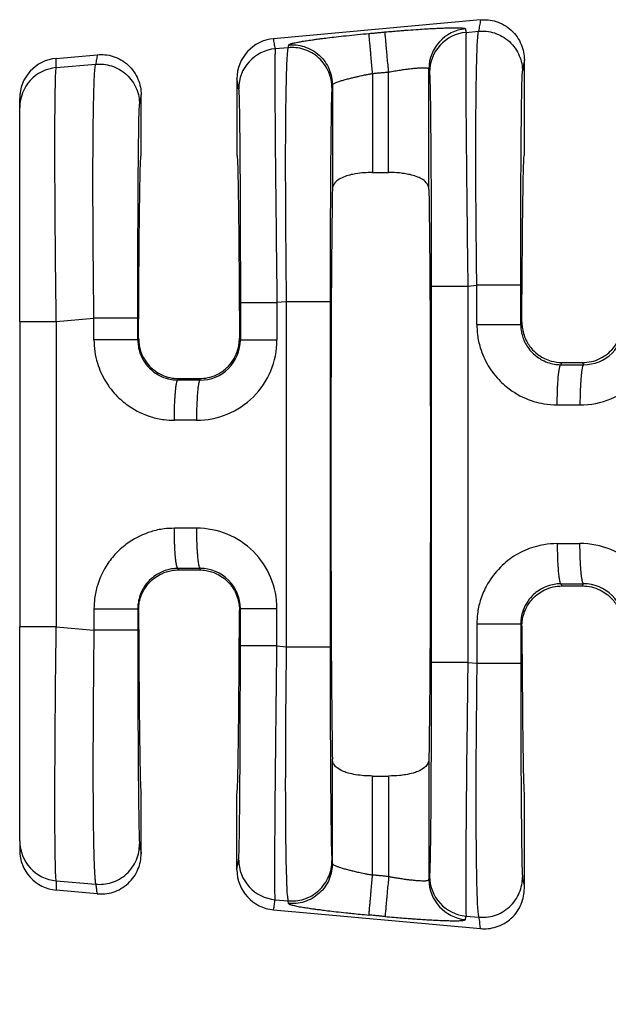
# Model space of a CAD drawing. Units: millimetres. Extents: x 364 to 643, y 89 to 304.
# Drawn here: x 531 to 541, y 156 to 172 of the extents above; entities that cross this region are included whole.
import ezdxf

# ---------------------------------------------------------------- set-up
doc = ezdxf.new("R2010")
doc.units = ezdxf.units.MM
doc.layers.add('DIM', color=1, linetype='Continuous')
doc.dimstyles.new('ME10_DIM_3', dxfattribs={"dimtxt": 3.5, "dimasz": 3.5, "dimexe": 2, "dimexo": 0, "dimtad": 0, "dimtih": 1, "dimtoh": 1, "dimdsep": 46, "dimtxsty": 'Standard', "dimsah": 1, "dimcen": 0.09, "dimclrd": 7, "dimclre": 7, "dimclrt": 7, "dimadec": 0, "dimazin": 0, "dimtfac": 1, "dimtdec": 4, "dimtofl": 0, "dimtmove": 0, "dimatfit": 0, "dimfxl": 1, "dimtolj": 1, "dimtzin": 0, "dimarcsym": 0})

# ---------------------------------------------------------------- blocks, each defined once
blk = doc.blocks.new('*D32')
at = {"layer": 'Defpoints', "color": 0, "transparency": 16777216}
for p in [(531.419, 158.995), (604.119, 153.464), (604.119, 145.439)]:
    blk.add_point(p, dxfattribs=at)
at = {"layer": 'DIM', "lineweight": -2, "transparency": 16777216}
for p, q in [((531.419, 155.495), (531.419, 141.939)), ((604.119, 149.964), (604.119, 141.939)), ((534.919, 145.439), (559.519, 145.439)), ((600.619, 145.439), (576.019, 145.439))]:
    blk.add_line(p, q, dxfattribs=at)
at = {"layer": 'DIM', "transparency": 16777216}
for points in [[(534.919, 146.022), (534.919, 144.856), (531.419, 145.439)], [(600.619, 146.022), (600.619, 144.856), (604.119, 145.439)]]:
    blk.add_solid(points, dxfattribs=at)
at = {"layer": 'DIM', "transparency": 16777216, "insert": (567.769, 145.439), "char_height": 3.5, "attachment_point": 5, "rotation": 0.0001}
blk.add_mtext('\\A1;72.7', dxfattribs=at)

msp = doc.modelspace()

# ---------------------------------------------------------------- linework, layer by layer
at = {"color": 7, "linetype": 'Continuous'}
for p, q in [((538.756, 172.079), (535.461, 171.779)), ((538.527, 171.88), (538.727, 171.897)), ((532.002, 171.465), (532.654, 171.524)), ((535.693, 171.636), (535.488, 171.618)), ((532.002, 171.318), (532.63, 171.372)), ((539.455, 169.924), (539.455, 171.44)), ((537.039, 171.225), (537.039, 169.648)), ((537.294, 169.648), (537.294, 171.249)), ((537.935, 169.38), (537.935, 171.298)), ((534.878, 171.141), (534.878, 169.924)), ((536.398, 171.042), (536.398, 169.38)), ((533.353, 169.924), (533.353, 170.886)), ((531.419, 170.682), (531.419, 170.828)), ((531.419, 167.273), (531.419, 170.682)), ((537.039, 169.648), (537.294, 169.648)), ((538.555, 167.837), (538.698, 167.849)), ((535.664, 167.588), (535.516, 167.575)), ((535.664, 167.588), (535.664, 162.089)), ((536.363, 167.588), (536.363, 162.089)), ((531.419, 167.273), (531.419, 162.405)), ((532.002, 167.273), (532.601, 167.324)), ((539.397, 167.227), (539.416, 167.264)), ((533.313, 167.008), (533.3, 166.982)), ((534.933, 166.978), (534.918, 167.008)), ((540.037, 166.584), (540.054, 166.618)), ((540.054, 166.618), (540.381, 166.618)), ((540.381, 166.618), (540.399, 166.584)), ((533.951, 166.363), (533.94, 166.34)), ((533.951, 166.363), (534.28, 166.363)), ((534.292, 166.339), (534.28, 166.363)), ((533.951, 163.315), (533.94, 163.338)), ((534.292, 163.338), (534.28, 163.315)), ((533.951, 163.315), (534.28, 163.315)), ((540.037, 163.093), (540.054, 163.059)), ((540.054, 163.059), (540.381, 163.059)), ((540.381, 163.059), (540.399, 163.094)), ((533.313, 162.67), (533.3, 162.695)), ((534.933, 162.699), (534.918, 162.67)), ((531.419, 158.995), (531.419, 162.405)), ((532.002, 162.405), (532.601, 162.353)), ((539.397, 162.45), (539.416, 162.413)), ((535.516, 162.102), (535.664, 162.089)), ((538.555, 161.84), (538.698, 161.828)), ((536.398, 158.635), (536.398, 160.297)), ((537.935, 160.297), (537.935, 158.379)), ((537.039, 160.03), (537.294, 160.03)), ((537.039, 158.452), (537.039, 160.03)), ((537.294, 160.03), (537.294, 158.429)), ((533.353, 158.792), (533.353, 159.754)), ((534.878, 158.536), (534.878, 159.754)), ((539.455, 158.237), (539.455, 159.754)), ((531.419, 158.995), (531.419, 158.849)), ((536.398, 158.635), (536.391, 158.678)), ((532.002, 158.359), (532.63, 158.305)), ((532.654, 158.153), (532.002, 158.212)), ((535.488, 158.059), (535.693, 158.041)), ((535.7, 157.998), (535.693, 158.041)), ((535.461, 157.898), (538.756, 157.598)), ((538.527, 157.797), (538.727, 157.78))]:
    msp.add_line(p, q, dxfattribs=at)
for centre, radius, start, end in [((538.575, 171.298), 0.64, 95.1716, 179.9393), ((538.585, 171.242), 0.64, 95.1715, 179.9392), ((535.519, 171.141), 0.641, 95.2293, 180.0349), ((535.546, 170.981), 0.64, 95.1715, 179.9392), ((532.059, 170.828), 0.64, 95.1514, 179.957), ((532.059, 170.681), 0.639, 95.1442, 179.9642), ((540.343, 167.223), 1.28, 269.8894, 359.9806), ((540.401, 167.223), 0.639, 269.7737, 359.9728), ((534.236, 166.978), 1.28, 269.8895, 359.9806), ((534.294, 166.978), 0.639, 269.7737, 359.9728), ((534.236, 162.699), 1.28, 0.0194, 90.1105), ((540.343, 162.454), 1.28, 0.0194, 90.1105), ((534.294, 162.699), 0.639, 0.0272, 90.2263), ((540.401, 162.455), 0.639, 0.0272, 90.2263), ((532.059, 158.996), 0.639, 180.0358, 264.8557), ((532.059, 158.849), 0.64, 180.043, 264.8486), ((535.546, 158.697), 0.64, 180.0608, 264.8285), ((535.519, 158.536), 0.641, 179.9651, 264.7707), ((538.575, 158.38), 0.64, 180.0607, 264.8284), ((538.585, 158.435), 0.64, 180.0608, 264.8285)]:
    msp.add_arc(centre, radius, start, end, dxfattribs=at)
for points in [[(538.756, 172.079), (538.749, 172.033), (538.741, 171.988), (538.734, 171.943), (538.727, 171.897)], [(538.756, 172.079), (538.879, 172.078), (539.007, 172.052), (539.133, 171.997), (539.246, 171.914), (539.339, 171.808), (539.405, 171.688), (539.443, 171.563), (539.455, 171.44)], [(535.7, 171.679), (535.709, 171.688), (535.73, 171.696), (535.756, 171.704), (535.774, 171.708), (535.803, 171.715), (535.846, 171.723), (535.905, 171.734), (535.982, 171.747), (536.08, 171.761), (536.135, 171.769), (536.216, 171.78), (536.323, 171.793), (536.457, 171.809), (536.618, 171.827), (536.799, 171.845), (536.981, 171.863)], [(536.981, 171.863), (537.045, 171.868), (537.109, 171.874), (537.172, 171.88), (537.236, 171.886)], [(537.039, 171.225), (537.029, 171.338), (537.018, 171.453), (537.011, 171.528), (537.005, 171.599), (536.999, 171.665), (536.994, 171.722), (536.989, 171.77), (536.986, 171.809), (536.983, 171.837), (536.982, 171.854), (536.981, 171.863)], [(537.236, 171.886), (537.348, 171.896), (537.447, 171.904), (537.534, 171.911), (537.606, 171.917), (537.764, 171.928), (537.896, 171.936), (538.002, 171.942), (538.082, 171.946), (538.137, 171.948), (538.233, 171.951), (538.31, 171.953), (538.368, 171.953), (538.411, 171.952), (538.44, 171.951), (538.459, 171.95), (538.49, 171.946), (538.51, 171.941), (538.518, 171.935)], [(537.294, 171.249), (537.284, 171.361), (537.273, 171.477), (537.267, 171.552), (537.26, 171.623), (537.254, 171.688), (537.249, 171.745), (537.245, 171.794), (537.241, 171.832), (537.239, 171.86), (537.237, 171.878), (537.236, 171.886)], [(538.518, 171.935), (538.518, 171.933), (538.518, 171.931), (538.523, 171.906), (538.527, 171.88)], [(538.527, 171.88), (538.524, 171.815), (538.522, 171.677), (538.522, 171.48), (538.522, 171.254), (538.523, 171.021), (538.524, 170.804), (538.525, 170.625), (538.528, 170.287), (538.531, 169.954), (538.534, 169.639), (538.537, 169.354), (538.539, 169.11), (538.542, 168.919), (538.546, 168.508), (538.551, 168.144), (538.555, 167.837)], [(538.698, 167.849), (538.694, 168.17), (538.691, 168.459), (538.689, 168.712), (538.687, 168.928), (538.684, 169.356), (538.683, 169.727), (538.683, 170.041), (538.683, 170.297), (538.684, 170.496), (538.685, 170.638), (538.687, 170.91), (538.691, 171.135), (538.694, 171.316), (538.698, 171.458), (538.701, 171.565), (538.704, 171.642), (538.706, 171.693), (538.712, 171.784), (538.717, 171.844), (538.722, 171.88), (538.727, 171.897)], [(538.727, 171.897), (538.849, 171.897), (538.978, 171.87), (539.103, 171.815), (539.217, 171.733), (539.309, 171.627), (539.375, 171.507), (539.413, 171.382), (539.425, 171.26)], [(535.488, 171.618), (535.481, 171.658), (535.474, 171.698), (535.468, 171.739), (535.461, 171.779)], [(535.7, 171.679), (535.698, 171.668), (535.696, 171.658), (535.694, 171.647), (535.693, 171.636)], [(535.7, 171.679), (535.822, 171.679), (535.95, 171.652), (536.076, 171.597), (536.189, 171.514), (536.282, 171.409), (536.348, 171.289), (536.386, 171.164), (536.398, 171.042)], [(532.654, 171.524), (532.648, 171.486), (532.642, 171.448), (532.636, 171.41), (532.63, 171.372)], [(532.654, 171.524), (532.777, 171.524), (532.905, 171.497), (533.031, 171.442), (533.144, 171.359), (533.237, 171.253), (533.303, 171.133), (533.341, 171.008), (533.353, 170.886)], [(535.488, 171.618), (535.486, 171.575), (535.484, 171.502), (535.483, 171.415), (535.483, 171.23), (535.483, 170.99), (535.484, 170.701), (535.486, 170.364), (535.49, 169.85), (535.496, 169.277), (535.503, 168.658), (535.507, 168.246), (535.512, 167.882), (535.516, 167.575)], [(535.693, 171.636), (535.688, 171.618), (535.683, 171.582), (535.678, 171.522), (535.672, 171.432), (535.664, 171.234), (535.659, 171.007), (535.655, 170.773), (535.652, 170.555), (535.651, 170.376), (535.649, 170.086), (535.649, 169.798), (535.649, 169.52), (535.65, 169.261), (535.651, 169.027), (535.652, 168.827), (535.653, 168.667), (535.656, 168.356), (535.658, 168.07), (535.661, 167.812), (535.664, 167.588)], [(536.391, 170.999), (536.379, 171.121), (536.341, 171.246), (536.275, 171.366), (536.182, 171.471), (536.069, 171.554), (535.943, 171.609), (535.815, 171.635), (535.693, 171.636)], [(532.002, 171.318), (532.002, 171.355), (532.002, 171.391), (532.002, 171.428), (532.002, 171.465)], [(532.601, 167.324), (532.595, 167.867), (532.59, 168.403), (532.588, 168.639), (532.587, 168.948), (532.586, 169.311), (532.586, 169.706), (532.588, 170.113), (532.59, 170.343), (532.594, 170.626), (532.6, 170.915), (532.609, 171.168), (532.618, 171.294), (532.63, 171.372)], [(532.63, 171.372), (532.752, 171.372), (532.88, 171.345), (533.006, 171.29), (533.119, 171.207), (533.212, 171.102), (533.278, 170.982), (533.316, 170.857), (533.328, 170.735)], [(539.455, 171.44), (539.447, 171.395), (539.44, 171.351), (539.433, 171.305), (539.425, 171.26)], [(532.002, 167.273), (531.996, 167.713), (531.992, 168.079), (531.989, 168.36), (531.985, 168.862), (531.982, 169.284), (531.981, 169.625), (531.98, 169.884), (531.98, 170.062), (531.98, 170.372), (531.982, 170.62), (531.984, 170.81), (531.986, 170.951), (531.988, 171.049), (531.989, 171.111), (531.992, 171.199), (531.996, 171.274), (532.002, 171.318)], [(536.398, 171.042), (536.401, 171.048), (536.409, 171.055), (536.425, 171.066), (536.436, 171.071), (536.456, 171.08), (536.487, 171.092), (536.53, 171.106), (536.588, 171.124), (536.653, 171.142), (536.717, 171.158), (536.775, 171.171), (536.824, 171.182), (536.861, 171.191), (536.929, 171.205), (536.989, 171.216), (537.039, 171.225)], [(537.039, 171.225), (537.103, 171.231), (537.166, 171.237), (537.23, 171.243), (537.294, 171.249)], [(537.294, 171.249), (537.39, 171.265), (537.483, 171.28), (537.56, 171.291), (537.625, 171.299), (537.677, 171.305), (537.717, 171.309), (537.744, 171.311), (537.811, 171.315), (537.865, 171.316), (537.904, 171.313), (537.923, 171.308), (537.932, 171.303), (537.935, 171.298)], [(537.935, 171.298), (537.935, 171.296), (537.936, 171.294), (537.94, 171.268), (537.944, 171.243)], [(537.944, 171.243), (537.947, 171.207), (537.95, 171.145), (537.952, 171.071), (537.955, 170.915), (537.959, 170.714), (537.961, 170.471), (537.964, 170.188), (537.967, 169.756), (537.97, 169.274), (537.971, 168.754), (537.972, 168.3), (537.972, 167.837)], [(539.397, 167.849), (539.397, 168.31), (539.398, 168.762), (539.399, 169.122), (539.4, 169.434), (539.402, 169.698), (539.403, 169.913), (539.404, 170.081), (539.405, 170.2), (539.406, 170.323), (539.408, 170.471), (539.41, 170.632), (539.412, 170.796), (539.414, 170.952), (539.417, 171.088), (539.42, 171.164), (539.422, 171.215), (539.424, 171.245), (539.425, 171.26)], [(534.905, 170.981), (534.898, 171.021), (534.892, 171.061), (534.885, 171.101), (534.878, 171.141)], [(536.398, 171.042), (536.396, 171.031), (536.395, 171.02), (536.393, 171.01), (536.391, 170.999)], [(533.353, 170.886), (533.347, 170.848), (533.34, 170.811), (533.334, 170.773), (533.328, 170.735)], [(534.905, 170.981), (534.909, 170.926), (534.913, 170.81), (534.917, 170.644), (534.92, 170.454), (534.922, 170.258), (534.924, 170.076), (534.925, 169.926), (534.927, 169.642), (534.929, 169.362), (534.93, 169.098), (534.931, 168.858), (534.932, 168.652), (534.932, 168.492), (534.933, 168.038), (534.933, 167.575)], [(536.391, 170.999), (536.387, 170.943), (536.383, 170.827), (536.38, 170.67), (536.377, 170.468), (536.374, 170.223), (536.371, 169.939), (536.37, 169.82), (536.369, 169.652), (536.368, 169.436), (536.366, 169.172), (536.365, 168.861), (536.364, 168.501), (536.363, 168.154), (536.363, 167.846), (536.363, 167.588)], [(533.3, 167.324), (533.3, 167.595), (533.3, 167.84), (533.301, 168.054), (533.301, 168.237), (533.301, 168.372), (533.302, 168.541), (533.303, 168.738), (533.304, 168.956), (533.305, 169.189), (533.306, 169.431), (533.308, 169.675), (533.311, 169.96), (533.314, 170.204), (533.317, 170.406), (533.32, 170.563), (533.323, 170.639), (533.325, 170.69), (533.327, 170.72), (533.328, 170.735)], [(533.313, 167.008), (533.314, 167.373), (533.316, 167.72), (533.318, 168.048), (533.321, 168.355), (533.323, 168.639), (533.326, 168.899), (533.329, 169.133), (533.332, 169.34), (533.335, 169.516), (533.339, 169.661), (533.342, 169.775), (533.346, 169.857), (533.349, 169.907), (533.353, 169.924)], [(534.878, 169.924), (534.882, 169.907), (534.885, 169.857), (534.889, 169.775), (534.892, 169.661), (534.896, 169.516), (534.899, 169.34), (534.902, 169.133), (534.905, 168.899), (534.908, 168.639), (534.91, 168.355), (534.913, 168.048), (534.915, 167.72), (534.917, 167.373), (534.918, 167.008)], [(539.416, 167.264), (539.417, 167.601), (539.419, 167.92), (539.422, 168.22), (539.424, 168.5), (539.426, 168.759), (539.429, 168.996), (539.432, 169.209), (539.435, 169.396), (539.438, 169.555), (539.441, 169.687), (539.445, 169.79), (539.448, 169.864), (539.451, 169.909), (539.455, 169.924)], [(537.039, 169.648), (536.901, 169.642), (536.768, 169.626), (536.675, 169.607), (536.576, 169.575), (536.484, 169.525), (536.425, 169.465), (536.405, 169.423), (536.398, 169.38)], [(537.935, 169.38), (537.929, 169.42), (537.908, 169.465), (537.838, 169.533), (537.757, 169.575), (537.658, 169.607), (537.565, 169.626), (537.467, 169.639), (537.294, 169.648)], [(536.398, 169.38), (536.385, 168.253), (536.377, 166.668), (536.374, 164.839), (536.377, 163.009), (536.385, 161.424), (536.398, 160.297)], [(537.935, 169.38), (537.948, 168.253), (537.956, 166.668), (537.959, 164.839), (537.956, 163.009), (537.948, 161.424), (537.935, 160.297)], [(537.972, 167.837), (537.972, 166.338), (537.972, 164.839), (537.972, 163.339), (537.972, 161.84)], [(537.972, 167.837), (537.99, 167.837), (538.014, 167.837), (538.068, 167.837), (538.142, 167.837), (538.233, 167.837), (538.337, 167.837), (538.446, 167.837), (538.555, 167.837)], [(538.555, 167.837), (538.555, 166.338), (538.555, 164.839), (538.555, 163.339), (538.555, 161.84)], [(539.397, 167.849), (539.376, 167.849), (539.346, 167.849), (539.279, 167.849), (539.186, 167.849), (539.073, 167.849), (538.948, 167.849), (538.884, 167.849), (538.821, 167.849), (538.758, 167.849), (538.698, 167.849)], [(538.698, 167.227), (538.698, 167.274), (538.698, 167.321), (538.698, 167.585), (538.698, 167.849)], [(539.397, 167.227), (539.397, 167.274), (539.397, 167.321), (539.397, 167.585), (539.397, 167.849)], [(534.933, 167.575), (534.933, 167.426), (534.933, 167.276), (534.933, 167.127), (534.933, 166.978)], [(534.933, 167.575), (534.951, 167.575), (534.975, 167.575), (535.029, 167.575), (535.103, 167.575), (535.194, 167.575), (535.298, 167.575), (535.407, 167.575), (535.516, 167.575)], [(535.516, 167.575), (535.516, 167.426), (535.516, 167.276), (535.516, 167.127), (535.516, 166.978)], [(536.363, 167.588), (536.342, 167.588), (536.312, 167.588), (536.245, 167.588), (536.152, 167.588), (536.039, 167.588), (535.914, 167.588), (535.85, 167.588), (535.786, 167.588), (535.724, 167.588), (535.664, 167.588)], [(531.419, 167.273), (531.436, 167.273), (531.46, 167.273), (531.513, 167.273), (531.587, 167.273), (531.679, 167.273), (531.782, 167.273), (531.892, 167.273), (532.002, 167.273)], [(532.002, 167.273), (532.002, 166.056), (532.002, 164.839), (532.002, 163.622), (532.002, 162.405)], [(533.3, 167.324), (533.279, 167.324), (533.249, 167.324), (533.182, 167.324), (533.089, 167.324), (532.976, 167.324), (532.851, 167.324), (532.787, 167.324), (532.723, 167.324), (532.661, 167.324), (532.601, 167.324)], [(532.601, 166.982), (532.601, 167.068), (532.601, 167.153), (532.601, 167.239), (532.601, 167.324)], [(533.3, 166.982), (533.3, 167.068), (533.3, 167.153), (533.3, 167.239), (533.3, 167.324)], [(539.416, 167.264), (539.42, 167.184), (539.441, 167.082), (539.483, 166.972), (539.587, 166.822), (539.691, 166.732), (539.777, 166.682), (539.883, 166.642), (540.054, 166.618)], [(540.381, 166.618), (540.523, 166.634), (540.658, 166.682), (540.743, 166.732), (540.848, 166.822), (540.936, 166.944), (540.994, 167.082), (541.013, 167.172), (541.019, 167.264)], [(538.698, 167.227), (538.709, 167.062), (538.754, 166.853), (538.881, 166.566), (539.075, 166.319), (539.261, 166.165), (539.608, 165.999), (539.767, 165.962), (539.979, 165.943)], [(538.698, 167.227), (538.779, 167.227), (538.863, 167.227), (538.948, 167.227), (539.032, 167.227), (539.113, 167.227), (539.186, 167.227), (539.236, 167.227), (539.279, 167.227), (539.316, 167.227), (539.346, 167.227), (539.368, 167.227), (539.384, 167.227), (539.392, 167.227), (539.397, 167.227)], [(539.397, 167.227), (539.404, 167.133), (539.424, 167.041), (539.508, 166.866), (539.585, 166.772), (539.741, 166.658), (539.853, 166.612), (539.956, 166.589), (540.037, 166.584)], [(532.601, 166.982), (532.615, 166.795), (532.657, 166.609), (532.784, 166.322), (532.978, 166.074), (533.164, 165.921), (533.511, 165.754), (533.718, 165.71), (533.882, 165.699)], [(533.3, 166.982), (533.279, 166.982), (533.249, 166.982), (533.182, 166.982), (533.089, 166.982), (532.976, 166.982), (532.851, 166.982), (532.723, 166.982), (532.601, 166.982)], [(533.3, 166.982), (533.305, 166.901), (533.327, 166.797), (533.391, 166.653), (533.488, 166.528), (533.582, 166.45), (533.756, 166.367), (533.835, 166.349), (533.94, 166.34)], [(533.313, 167.008), (533.319, 166.915), (533.338, 166.824), (533.415, 166.656), (533.487, 166.563), (533.577, 166.484), (533.68, 166.423), (533.812, 166.378), (533.951, 166.363)], [(534.28, 166.363), (534.419, 166.378), (534.551, 166.423), (534.637, 166.472), (534.744, 166.563), (534.833, 166.684), (534.893, 166.824), (534.91, 166.903), (534.918, 167.008)], [(534.933, 166.978), (534.951, 166.978), (534.975, 166.978), (535.029, 166.978), (535.103, 166.978), (535.194, 166.978), (535.298, 166.978), (535.407, 166.978), (535.516, 166.978)], [(539.979, 165.943), (539.98, 166.059), (539.983, 166.177), (539.986, 166.254), (539.991, 166.326), (539.996, 166.393), (540, 166.437), (540.005, 166.476), (540.01, 166.509), (540.016, 166.536), (540.022, 166.559), (540.028, 166.575), (540.031, 166.58), (540.034, 166.583), (540.036, 166.584), (540.037, 166.584)], [(540.037, 166.584), (540.081, 166.584), (540.126, 166.584), (540.262, 166.584), (540.399, 166.584)], [(540.399, 166.584), (540.398, 166.583), (540.397, 166.583), (540.393, 166.58), (540.39, 166.574), (540.386, 166.565), (540.381, 166.552), (540.377, 166.535), (540.373, 166.514), (540.369, 166.489), (540.365, 166.46), (540.361, 166.428), (540.358, 166.392), (540.354, 166.343), (540.35, 166.29), (540.347, 166.234), (540.345, 166.176), (540.343, 166.098), (540.341, 166.019), (540.341, 165.943)], [(533.882, 165.699), (533.883, 165.814), (533.886, 165.932), (533.889, 166.009), (533.894, 166.082), (533.899, 166.148), (533.903, 166.192), (533.908, 166.231), (533.913, 166.264), (533.918, 166.291), (533.924, 166.315), (533.931, 166.33), (533.934, 166.335), (533.937, 166.339), (533.938, 166.339), (533.94, 166.34)], [(534.292, 166.339), (534.204, 166.339), (534.116, 166.339), (534.028, 166.339), (533.94, 166.34)], [(534.292, 166.339), (534.291, 166.339), (534.29, 166.339), (534.286, 166.335), (534.283, 166.33), (534.279, 166.32), (534.275, 166.307), (534.271, 166.291), (534.266, 166.27), (534.262, 166.245), (534.258, 166.216), (534.255, 166.183), (534.251, 166.147), (534.247, 166.098), (534.244, 166.046), (534.241, 165.99), (534.238, 165.932), (534.236, 165.853), (534.234, 165.775), (534.234, 165.698)], [(539.979, 165.943), (540.023, 165.943), (540.068, 165.943), (540.204, 165.943), (540.341, 165.943)], [(534.234, 165.698), (534.146, 165.699), (534.058, 165.699), (533.97, 165.699), (533.882, 165.699)], [(533.882, 163.978), (533.718, 163.968), (533.511, 163.923), (533.164, 163.757), (532.978, 163.603), (532.823, 163.416), (532.657, 163.068), (532.612, 162.859), (532.601, 162.695)], [(534.234, 163.979), (534.102, 163.979), (533.971, 163.978), (533.926, 163.978), (533.882, 163.978)], [(533.94, 163.338), (533.939, 163.338), (533.938, 163.338), (533.934, 163.342), (533.931, 163.347), (533.927, 163.356), (533.922, 163.369), (533.918, 163.386), (533.914, 163.407), (533.91, 163.432), (533.906, 163.461), (533.902, 163.493), (533.899, 163.529), (533.895, 163.578), (533.891, 163.631), (533.888, 163.687), (533.886, 163.745), (533.883, 163.823), (533.882, 163.902), (533.882, 163.978)], [(534.234, 163.979), (534.235, 163.863), (534.238, 163.745), (534.241, 163.668), (534.246, 163.596), (534.251, 163.53), (534.255, 163.485), (534.26, 163.447), (534.265, 163.413), (534.271, 163.386), (534.277, 163.363), (534.283, 163.348), (534.286, 163.342), (534.289, 163.339), (534.291, 163.339), (534.292, 163.338)], [(539.979, 163.734), (539.767, 163.716), (539.608, 163.678), (539.323, 163.552), (539.075, 163.358), (538.846, 163.048), (538.754, 162.824), (538.709, 162.615), (538.698, 162.45)], [(539.979, 163.734), (540.023, 163.734), (540.068, 163.734), (540.204, 163.734), (540.341, 163.734)], [(539.979, 163.734), (539.98, 163.618), (539.983, 163.5), (539.986, 163.423), (539.991, 163.351), (539.996, 163.285), (540, 163.24), (540.005, 163.201), (540.01, 163.168), (540.016, 163.141), (540.022, 163.118), (540.028, 163.102), (540.031, 163.097), (540.034, 163.094), (540.036, 163.094), (540.037, 163.093)], [(540.399, 163.094), (540.398, 163.094), (540.397, 163.094), (540.393, 163.098), (540.39, 163.103), (540.386, 163.112), (540.381, 163.125), (540.377, 163.142), (540.373, 163.163), (540.369, 163.188), (540.365, 163.217), (540.361, 163.249), (540.358, 163.285), (540.354, 163.334), (540.35, 163.387), (540.347, 163.443), (540.345, 163.501), (540.343, 163.579), (540.341, 163.658), (540.341, 163.734)], [(533.94, 163.338), (533.835, 163.329), (533.756, 163.31), (533.582, 163.227), (533.488, 163.149), (533.391, 163.025), (533.327, 162.88), (533.305, 162.776), (533.3, 162.695)], [(534.292, 163.338), (534.16, 163.338), (534.029, 163.338), (533.984, 163.338), (533.94, 163.338)], [(533.313, 162.67), (533.321, 162.774), (533.338, 162.853), (533.415, 163.021), (533.487, 163.114), (533.577, 163.193), (533.68, 163.254), (533.84, 163.305), (533.951, 163.315)], [(534.28, 163.315), (534.391, 163.305), (534.551, 163.254), (534.654, 163.193), (534.744, 163.114), (534.849, 162.964), (534.893, 162.853), (534.914, 162.751), (534.918, 162.67)], [(540.037, 163.093), (539.956, 163.088), (539.853, 163.065), (539.741, 163.019), (539.585, 162.905), (539.488, 162.78), (539.424, 162.636), (539.402, 162.532), (539.397, 162.45)], [(539.416, 162.413), (539.423, 162.516), (539.441, 162.595), (539.483, 162.705), (539.587, 162.855), (539.675, 162.934), (539.777, 162.995), (539.912, 163.043), (540.054, 163.059)], [(540.037, 163.093), (540.081, 163.093), (540.126, 163.093), (540.262, 163.093), (540.399, 163.094)], [(540.381, 163.059), (540.523, 163.043), (540.658, 162.995), (540.76, 162.934), (540.848, 162.855), (540.951, 162.705), (540.994, 162.595), (541.015, 162.493), (541.019, 162.413)], [(532.601, 162.695), (532.601, 162.648), (532.601, 162.601), (532.601, 162.477), (532.601, 162.353)], [(532.601, 162.695), (532.723, 162.695), (532.851, 162.695), (532.976, 162.695), (533.089, 162.695), (533.182, 162.695), (533.249, 162.695), (533.279, 162.695), (533.3, 162.695)], [(533.3, 162.695), (533.3, 162.648), (533.3, 162.601), (533.3, 162.477), (533.3, 162.353)], [(533.313, 162.67), (533.314, 162.304), (533.316, 161.957), (533.318, 161.629), (533.321, 161.323), (533.323, 161.039), (533.326, 160.778), (533.329, 160.544), (533.332, 160.338), (533.335, 160.161), (533.339, 160.016), (533.342, 159.902), (533.346, 159.82), (533.349, 159.77), (533.353, 159.754)], [(534.878, 159.754), (534.882, 159.77), (534.885, 159.82), (534.889, 159.902), (534.892, 160.016), (534.896, 160.161), (534.899, 160.338), (534.902, 160.544), (534.905, 160.778), (534.908, 161.039), (534.91, 161.323), (534.913, 161.629), (534.915, 161.957), (534.917, 162.304), (534.918, 162.67)], [(534.933, 162.102), (534.933, 162.251), (534.933, 162.401), (534.933, 162.55), (534.933, 162.699)], [(534.933, 162.699), (534.951, 162.699), (534.975, 162.699), (535.029, 162.699), (535.103, 162.699), (535.194, 162.699), (535.298, 162.699), (535.407, 162.699), (535.516, 162.699)], [(535.516, 162.102), (535.516, 162.251), (535.516, 162.401), (535.516, 162.55), (535.516, 162.699)], [(532.002, 162.405), (531.892, 162.405), (531.782, 162.405), (531.729, 162.405), (531.679, 162.405), (531.631, 162.405), (531.587, 162.405), (531.547, 162.405), (531.513, 162.405), (531.484, 162.405), (531.46, 162.405), (531.442, 162.405), (531.429, 162.405), (531.423, 162.405), (531.419, 162.405)], [(532.002, 158.359), (531.996, 158.404), (531.992, 158.478), (531.989, 158.565), (531.988, 158.627), (531.986, 158.724), (531.984, 158.865), (531.982, 159.056), (531.98, 159.305), (531.98, 159.617), (531.98, 159.793), (531.981, 160.05), (531.982, 160.39), (531.985, 160.812), (531.989, 161.315), (531.993, 161.725), (531.998, 162.092), (532.002, 162.405)], [(538.698, 162.45), (538.698, 162.295), (538.698, 162.139), (538.698, 161.983), (538.698, 161.828)], [(539.397, 162.45), (539.376, 162.45), (539.346, 162.45), (539.279, 162.45), (539.186, 162.45), (539.073, 162.45), (538.948, 162.45), (538.821, 162.45), (538.698, 162.45)], [(539.397, 162.45), (539.397, 162.295), (539.397, 162.139), (539.397, 161.983), (539.397, 161.828)], [(539.416, 162.413), (539.417, 162.077), (539.419, 161.758), (539.422, 161.457), (539.424, 161.177), (539.426, 160.918), (539.429, 160.681), (539.432, 160.469), (539.435, 160.282), (539.438, 160.122), (539.441, 159.991), (539.445, 159.888), (539.448, 159.813), (539.451, 159.769), (539.455, 159.754)], [(532.601, 162.353), (532.598, 162.129), (532.595, 161.871), (532.593, 161.585), (532.59, 161.274), (532.589, 161.114), (532.588, 160.914), (532.587, 160.68), (532.586, 160.421), (532.586, 160.143), (532.586, 159.855), (532.588, 159.565), (532.59, 159.292), (532.593, 159.067), (532.597, 158.886), (532.6, 158.744), (532.604, 158.637), (532.607, 158.56), (532.609, 158.509), (532.615, 158.419), (532.62, 158.359), (532.625, 158.323), (532.63, 158.305)], [(533.3, 162.353), (533.279, 162.353), (533.249, 162.353), (533.182, 162.353), (533.089, 162.353), (532.976, 162.353), (532.851, 162.353), (532.723, 162.353), (532.601, 162.353)], [(533.3, 162.353), (533.3, 161.892), (533.301, 161.44), (533.302, 161.08), (533.303, 160.769), (533.305, 160.505), (533.306, 160.289), (533.307, 160.121), (533.308, 160.002), (533.311, 159.718), (533.314, 159.473), (533.317, 159.271), (533.32, 159.114), (533.324, 158.998), (533.328, 158.942)], [(534.905, 158.696), (534.909, 158.751), (534.913, 158.868), (534.914, 158.92), (534.916, 159.002), (534.918, 159.121), (534.92, 159.281), (534.923, 159.489), (534.925, 159.751), (534.927, 160.035), (534.929, 160.315), (534.93, 160.58), (534.931, 160.82), (534.932, 161.025), (534.932, 161.185), (534.933, 161.534), (534.933, 161.843), (534.933, 162.102)], [(535.516, 162.102), (535.407, 162.102), (535.298, 162.102), (535.194, 162.102), (535.103, 162.102), (535.029, 162.102), (534.975, 162.102), (534.951, 162.102), (534.933, 162.102)], [(535.488, 158.059), (535.486, 158.102), (535.484, 158.175), (535.483, 158.262), (535.483, 158.448), (535.483, 158.687), (535.484, 158.976), (535.486, 159.314), (535.489, 159.719), (535.493, 160.113), (535.497, 160.475), (535.5, 160.784), (535.503, 161.02), (535.506, 161.316), (535.51, 161.68), (535.516, 162.102)], [(535.664, 162.089), (535.658, 161.547), (535.653, 161.01), (535.65, 160.39), (535.649, 159.816), (535.651, 159.301), (535.654, 158.988), (535.657, 158.739), (535.662, 158.547), (535.666, 158.406), (535.669, 158.307), (535.672, 158.245), (535.682, 158.107), (535.693, 158.041)], [(535.664, 162.089), (535.786, 162.089), (535.914, 162.089), (536.039, 162.089), (536.152, 162.089), (536.245, 162.089), (536.312, 162.089), (536.342, 162.089), (536.363, 162.089)], [(536.363, 162.089), (536.363, 161.628), (536.364, 161.176), (536.365, 160.816), (536.366, 160.505), (536.368, 160.241), (536.369, 160.025), (536.37, 159.858), (536.371, 159.738), (536.372, 159.616), (536.374, 159.468), (536.375, 159.307), (536.378, 159.143), (536.38, 158.987), (536.383, 158.851), (536.386, 158.774), (536.388, 158.723), (536.39, 158.693), (536.391, 158.678)], [(537.972, 161.84), (537.972, 161.377), (537.971, 160.924), (537.97, 160.499), (537.968, 160.143), (537.967, 159.856), (537.965, 159.638), (537.964, 159.49), (537.962, 159.228), (537.959, 159.019), (537.957, 158.859), (537.955, 158.74), (537.953, 158.658), (537.952, 158.606), (537.95, 158.532), (537.947, 158.471), (537.944, 158.434)], [(538.555, 161.84), (538.446, 161.84), (538.337, 161.84), (538.233, 161.84), (538.142, 161.84), (538.068, 161.84), (538.014, 161.84), (537.99, 161.84), (537.972, 161.84)], [(538.555, 161.84), (538.548, 161.295), (538.542, 160.758), (538.54, 160.598), (538.537, 160.398), (538.535, 160.164), (538.532, 159.906), (538.53, 159.629), (538.527, 159.342), (538.525, 159.052), (538.523, 158.78), (538.522, 158.557), (538.522, 158.376), (538.522, 158.235), (538.522, 158.128), (538.522, 158.051), (538.522, 158), (538.523, 157.91), (538.524, 157.85), (538.526, 157.815), (538.527, 157.797)], [(538.698, 161.828), (538.693, 161.407), (538.69, 161.045), (538.687, 160.749), (538.684, 160.243), (538.683, 159.818), (538.683, 159.476), (538.684, 159.216), (538.685, 159.039), (538.689, 158.672), (538.693, 158.394), (538.698, 158.195), (538.703, 158.063), (538.706, 157.984), (538.715, 157.858), (538.727, 157.78)], [(538.698, 161.828), (538.821, 161.828), (538.948, 161.828), (539.073, 161.828), (539.186, 161.828), (539.279, 161.828), (539.346, 161.828), (539.376, 161.828), (539.397, 161.828)], [(539.397, 161.828), (539.397, 161.367), (539.398, 160.915), (539.399, 160.555), (539.4, 160.243), (539.402, 159.98), (539.403, 159.764), (539.404, 159.596), (539.405, 159.477), (539.407, 159.326), (539.408, 159.143), (539.411, 158.947), (539.414, 158.756), (539.417, 158.589), (539.421, 158.473), (539.425, 158.417)], [(537.039, 160.03), (536.901, 160.035), (536.768, 160.051), (536.651, 160.077), (536.576, 160.102), (536.475, 160.159), (536.425, 160.212), (536.404, 160.257), (536.398, 160.297)], [(537.935, 160.297), (537.926, 160.248), (537.908, 160.212), (537.858, 160.159), (537.757, 160.102), (537.682, 160.077), (537.565, 160.051), (537.467, 160.038), (537.294, 160.03)], [(532.63, 158.305), (532.752, 158.306), (532.88, 158.332), (533.006, 158.387), (533.119, 158.47), (533.212, 158.575), (533.278, 158.695), (533.316, 158.82), (533.328, 158.942)], [(533.328, 158.942), (533.34, 158.869), (533.352, 158.797), (533.352, 158.794), (533.353, 158.792)], [(532.654, 158.153), (532.777, 158.154), (532.905, 158.18), (533.031, 158.235), (533.144, 158.318), (533.237, 158.424), (533.303, 158.544), (533.341, 158.669), (533.353, 158.792)], [(534.878, 158.536), (534.879, 158.539), (534.879, 158.541), (534.892, 158.618), (534.905, 158.696)], [(535.693, 158.041), (535.815, 158.042), (535.943, 158.068), (536.069, 158.123), (536.182, 158.206), (536.275, 158.311), (536.341, 158.431), (536.379, 158.556), (536.391, 158.678)], [(536.398, 158.635), (536.386, 158.513), (536.348, 158.388), (536.282, 158.268), (536.189, 158.163), (536.076, 158.08), (535.95, 158.025), (535.822, 157.999), (535.7, 157.998)], [(536.398, 158.635), (536.4, 158.63), (536.409, 158.622), (536.425, 158.612), (536.463, 158.594), (536.508, 158.578), (536.552, 158.564), (536.588, 158.553), (536.616, 158.546), (536.657, 158.535), (536.711, 158.521), (536.78, 158.505), (536.862, 158.487), (536.91, 158.477), (536.969, 158.465), (537.039, 158.452)], [(532.002, 158.359), (532.002, 158.323), (532.002, 158.286), (532.002, 158.249), (532.002, 158.212)], [(536.981, 157.815), (536.982, 157.823), (536.983, 157.841), (536.986, 157.869), (536.989, 157.907), (536.994, 157.955), (536.999, 158.013), (537.005, 158.078), (537.011, 158.149), (537.018, 158.224), (537.029, 158.339), (537.039, 158.452)], [(537.294, 158.429), (537.23, 158.434), (537.166, 158.44), (537.103, 158.446), (537.039, 158.452)], [(537.294, 158.429), (537.284, 158.316), (537.273, 158.201), (537.267, 158.126), (537.26, 158.055), (537.254, 157.989), (537.249, 157.932), (537.245, 157.884), (537.241, 157.845), (537.239, 157.817), (537.237, 157.8), (537.236, 157.791)], [(537.294, 158.429), (537.347, 158.419), (537.41, 158.409), (537.483, 158.397), (537.52, 158.392), (537.567, 158.385), (537.623, 158.378), (537.683, 158.372), (537.744, 158.366), (537.8, 158.363), (537.842, 158.361), (537.872, 158.362), (537.892, 158.363), (537.904, 158.365), (537.923, 158.369), (537.932, 158.374), (537.935, 158.379)], [(537.935, 158.379), (537.935, 158.381), (537.936, 158.383), (537.94, 158.409), (537.944, 158.434)], [(538.727, 157.78), (538.849, 157.781), (538.978, 157.807), (539.103, 157.862), (539.217, 157.945), (539.309, 158.05), (539.375, 158.17), (539.413, 158.295), (539.425, 158.417)], [(539.425, 158.417), (539.44, 158.329), (539.454, 158.242), (539.454, 158.239), (539.455, 158.237)], [(532.63, 158.305), (532.641, 158.232), (532.653, 158.159), (532.654, 158.156), (532.654, 158.153)], [(538.756, 157.598), (538.879, 157.599), (539.007, 157.625), (539.133, 157.681), (539.246, 157.763), (539.339, 157.869), (539.405, 157.989), (539.443, 158.115), (539.455, 158.237)], [(535.461, 157.898), (535.461, 157.901), (535.462, 157.904), (535.475, 157.981), (535.488, 158.059)], [(535.7, 157.998), (535.709, 157.99), (535.73, 157.981), (535.756, 157.974), (535.832, 157.957), (535.921, 157.94), (536.008, 157.927), (536.08, 157.916), (536.135, 157.908), (536.216, 157.898), (536.323, 157.884), (536.457, 157.868), (536.618, 157.85), (536.716, 157.84), (536.838, 157.828), (536.981, 157.815)], [(537.236, 157.791), (537.172, 157.797), (537.109, 157.803), (537.045, 157.809), (536.981, 157.815)], [(537.236, 157.791), (537.381, 157.779), (537.505, 157.768), (537.606, 157.761), (537.666, 157.756), (537.742, 157.751), (537.831, 157.745), (537.929, 157.739), (538.032, 157.734), (538.136, 157.729), (538.233, 157.726), (538.31, 157.724), (538.368, 157.724), (538.411, 157.725), (538.44, 157.726), (538.459, 157.727), (538.491, 157.731), (538.51, 157.736), (538.518, 157.742)], [(538.518, 157.742), (538.518, 157.744), (538.518, 157.746), (538.523, 157.772), (538.527, 157.797)], [(538.727, 157.78), (538.741, 157.692), (538.755, 157.605), (538.756, 157.602), (538.756, 157.598)]]:
    msp.add_spline(points, degree=3, dxfattribs=at)

# ---------------------------------------------------------------- dimensions: what is measured, and where the dimension line sits
at = {"layer": 'DIM'}
dim = msp.add_linear_dim(base=(604.119, 145.439), p1=(531.419, 158.995), p2=(604.119, 153.464), dimstyle='ME10_DIM_3', override={"dimexe": 3.5, "dimexo": 3.5, "dimgap": 3, "dimclrd": 256, "dimclre": 256, "dimclrt": 256}, dxfattribs=at)
dim.commit()
dim.dimension.update_dxf_attribs({"geometry": '*D32', "text_midpoint": (567.769, 145.439), "text_rotation": 0.0001})

doc.saveas('drawing.dxf')
